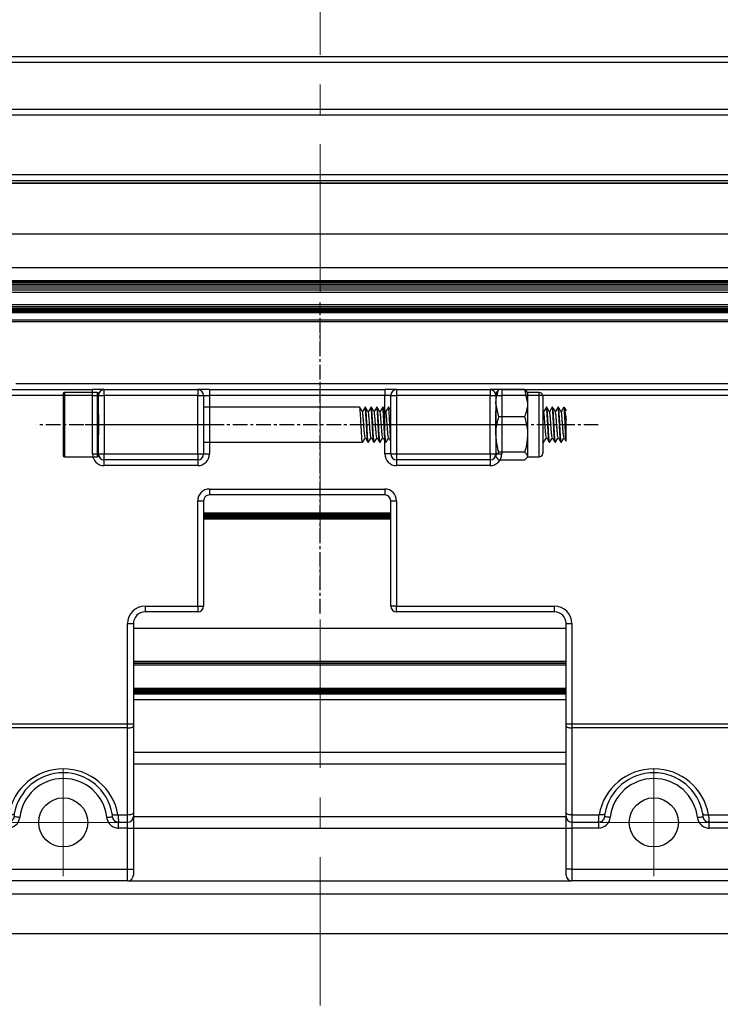
# Model space of a CAD drawing. Units: inches. Extents: x 123850 to 127503, y 194489 to 197300.
# Drawn here: x 125604 to 125664, y 195811 to 195895 of the extents above; entities that cross this region are included whole.
import ezdxf

# ---------------------------------------------------------------- set-up
doc = ezdxf.new("R2010")
doc.units = ezdxf.units.IN
doc.header["$MEASUREMENT"] = 0
doc.linetypes.add('CENTER', pattern=[2, 1.25, -0.25, 0.25, -0.25])
doc.linetypes.add('CENTERX2', pattern=[20.32, 12.7, -2.54, 2.54, -2.54])
doc.layers.add('CHAIN_BRACKET', color=30, linetype='Continuous')

# ---------------------------------------------------------------- blocks, each defined once
blk = doc.blocks.new('SW_CENTERMARKSYMBOL_1')
at = {"color": 0, "linetype": 'Continuous', "lineweight": 0}
for p, q in [((0, 2.5), (0, 4.6)), ((0, 0), (0, 2.5)), ((-2.5, 0), (-4.6, 0)), ((0, 0), (-2.5, 0)), ((0, 0), (0, -2.5)), ((0, 0), (2.5, 0)), ((2.5, 0), (4.6, 0)), ((0, -2.5), (0, -4.6))]:
    blk.add_line(p, q, dxfattribs=at)
blk = doc.blocks.new('SW_CENTERMARKSYMBOL_2')
at = {"color": 0, "linetype": 'Continuous', "lineweight": 0}
for p, q in [((0, 2.5), (0, 4.6)), ((0, 0), (0, 2.5)), ((-2.5, 0), (-4.6, 0)), ((0, 0), (-2.5, 0)), ((0, 0), (0, -2.5)), ((0, 0), (2.5, 0)), ((2.5, 0), (4.6, 0)), ((0, -2.5), (0, -4.6))]:
    blk.add_line(p, q, dxfattribs=at)
blk = doc.blocks.new('WAB 813 01 (bottom)')
at = {"color": 1, "linetype": 'CENTER'}
blk.add_line((890733.235, 1143420.535), (890759.821, 1143420.535), dxfattribs=at)
at = {"layer": 'CHAIN_BRACKET', "linetype": 'Continuous', "lineweight": 25}
for p, q in [((890710.871, 1143448.518), (890711.371, 1143448.518)), ((890711.371, 1143448.518), (890711.371, 1143448.018)), ((890711.371, 1143448.518), (890714.884, 1143448.518)), ((890714.884, 1143448.518), (890714.884, 1143448.018)), ((890714.884, 1143448.518), (890715.875, 1143448.518)), ((890715.875, 1143448.518), (890716.2, 1143448.518)), ((890716.2, 1143448.518), (890723.619, 1143448.518)), ((890723.619, 1143448.518), (890723.79, 1143448.518)), ((890723.79, 1143448.518), (890751.871, 1143448.518)), ((890723.79, 1143448.518), (890723.79, 1143448.018)), ((890751.871, 1143448.518), (890751.871, 1143448.018)), ((890711.371, 1143448.018), (890710.371, 1143448.018)), ((890710.371, 1143437.018), (890710.371, 1143448.018)), ((890711.371, 1143448.018), (890711.371, 1143437.018)), ((890714.884, 1143448.018), (890711.371, 1143448.018)), ((890714.884, 1143447.241), (890714.884, 1143448.018)), ((890715.38, 1143448.018), (890714.884, 1143448.018)), ((890716.029, 1143448.018), (890715.38, 1143448.018)), ((890715.38, 1143448.018), (890715.38, 1143447.241)), ((890723.448, 1143448.018), (890716.029, 1143448.018)), ((890716.029, 1143448.018), (890716.029, 1143447.195)), ((890723.79, 1143448.018), (890723.448, 1143448.018)), ((890723.448, 1143437.018), (890723.448, 1143448.018)), ((890723.79, 1143448.018), (890723.79, 1143437.018)), ((890751.871, 1143448.018), (890723.79, 1143448.018)), ((890751.871, 1143440.018), (890751.871, 1143448.018)), ((890751.871, 1143448.018), (890752.371, 1143448.018)), ((890752.371, 1143448.018), (890752.371, 1143440.018)), ((890715.38, 1143447.241), (890714.884, 1143447.241)), ((890746.871, 1143440.018), (890746.871, 1143439.518)), ((890746.871, 1143440.018), (890751.871, 1143440.018)), ((890751.871, 1143440.018), (890751.871, 1143439.518)), ((890751.871, 1143440.018), (890752.371, 1143440.018)), ((890752.371, 1143439.018), (890752.371, 1143440.018)), ((890745.871, 1143431.018), (890745.871, 1143439.018)), ((890745.871, 1143439.018), (890746.371, 1143439.018)), ((890746.371, 1143431.018), (890746.371, 1143439.018)), ((890746.371, 1143439.018), (890746.871, 1143439.018)), ((890746.871, 1143439.518), (890751.871, 1143439.518)), ((890746.871, 1143439.518), (890746.871, 1143439.018)), ((890746.871, 1143439.018), (890746.871, 1143431.018)), ((890751.871, 1143439.018), (890746.871, 1143439.018)), ((890751.871, 1143439.518), (890751.871, 1143439.018)), ((890751.871, 1143431.018), (890751.871, 1143439.018)), ((890751.871, 1143439.018), (890752.371, 1143439.018)), ((890752.371, 1143439.018), (890752.371, 1143431.018)), ((890714.884, 1143437.795), (890715.38, 1143437.795)), ((890714.884, 1143437.018), (890714.884, 1143437.795)), ((890715.38, 1143437.795), (890715.38, 1143437.018)), ((890716.029, 1143437.841), (890716.029, 1143437.018)), ((890710.371, 1143437.018), (890711.371, 1143437.018)), ((890711.371, 1143436.518), (890710.871, 1143436.518)), ((890711.371, 1143437.018), (890714.884, 1143437.018)), ((890711.371, 1143437.018), (890711.371, 1143436.518)), ((890714.884, 1143436.518), (890711.371, 1143436.518)), ((890714.884, 1143437.018), (890715.38, 1143437.018)), ((890714.884, 1143437.018), (890714.884, 1143436.518)), ((890715.875, 1143436.518), (890714.884, 1143436.518)), ((890715.38, 1143437.018), (890716.029, 1143437.018)), ((890716.2, 1143436.518), (890715.875, 1143436.518)), ((890716.029, 1143437.018), (890723.448, 1143437.018)), ((890723.619, 1143436.518), (890716.2, 1143436.518)), ((890723.448, 1143437.018), (890723.79, 1143437.018)), ((890723.79, 1143436.518), (890723.619, 1143436.518)), ((890723.79, 1143437.018), (890732.371, 1143437.018)), ((890723.79, 1143437.018), (890723.79, 1143436.518)), ((890732.371, 1143436.518), (890723.79, 1143436.518)), ((890732.371, 1143437.018), (890732.371, 1143436.518)), ((890733.371, 1143431.018), (890733.371, 1143435.518)), ((890733.871, 1143435.518), (890733.371, 1143435.518)), ((890733.871, 1143435.518), (890733.871, 1143431.018)), ((890733.871, 1143431.018), (890733.371, 1143431.018)), ((890733.871, 1143431.018), (890742.871, 1143431.018)), ((890733.871, 1143431.018), (890733.871, 1143430.518)), ((890742.871, 1143430.518), (890733.871, 1143430.518)), ((890742.871, 1143431.018), (890742.871, 1143430.518)), ((890746.371, 1143431.018), (890745.871, 1143431.018)), ((890746.871, 1143431.018), (890746.371, 1143431.018)), ((890746.871, 1143431.018), (890746.871, 1143430.518)), ((890746.871, 1143431.018), (890751.871, 1143431.018)), ((890751.871, 1143430.518), (890746.871, 1143430.518)), ((890746.871, 1143430.518), (890746.871, 1143430.018)), ((890751.871, 1143431.018), (890751.871, 1143430.518)), ((890752.371, 1143431.018), (890751.871, 1143431.018)), ((890751.871, 1143430.518), (890751.871, 1143430.018)), ((890752.371, 1143430.018), (890752.371, 1143431.018)), ((890743.371, 1143415.018), (890743.371, 1143430.018)), ((890743.871, 1143430.018), (890743.371, 1143430.018)), ((890743.871, 1143430.018), (890743.871, 1143415.018)), ((890751.871, 1143430.018), (890746.871, 1143430.018)), ((890752.371, 1143430.018), (890751.871, 1143430.018)), ((890751.871, 1143415.018), (890751.871, 1143430.018)), ((890752.371, 1143430.018), (890752.371, 1143415.018)), ((890733.871, 1143414.018), (890733.871, 1143414.518)), ((890733.871, 1143414.518), (890742.871, 1143414.518)), ((890742.871, 1143414.518), (890742.871, 1143414.018)), ((890743.871, 1143415.018), (890743.371, 1143415.018)), ((890746.871, 1143414.518), (890746.871, 1143415.018)), ((890746.871, 1143415.018), (890751.871, 1143415.018)), ((890746.871, 1143414.518), (890751.871, 1143414.518)), ((890746.871, 1143414.518), (890746.871, 1143414.018)), ((890751.871, 1143414.518), (890751.871, 1143415.018)), ((890752.371, 1143415.018), (890751.871, 1143415.018)), ((890751.871, 1143414.518), (890751.871, 1143414.018)), ((890752.371, 1143414.018), (890752.371, 1143415.018)), ((890733.371, 1143400.518), (890733.371, 1143414.018)), ((890733.371, 1143414.018), (890733.871, 1143414.018)), ((890733.871, 1143414.018), (890733.871, 1143400.518)), ((890742.871, 1143414.018), (890733.871, 1143414.018)), ((890745.871, 1143406.018), (890745.871, 1143414.018)), ((890746.371, 1143414.018), (890745.871, 1143414.018)), ((890746.371, 1143406.018), (890746.371, 1143414.018)), ((890746.871, 1143414.018), (890746.371, 1143414.018)), ((890746.871, 1143414.018), (890746.871, 1143406.018)), ((890751.871, 1143414.018), (890746.871, 1143414.018)), ((890751.871, 1143406.018), (890751.871, 1143414.018)), ((890752.371, 1143414.018), (890751.871, 1143414.018)), ((890752.371, 1143414.018), (890752.371, 1143406.018)), ((890746.371, 1143406.018), (890745.871, 1143406.018)), ((890746.871, 1143406.018), (890746.371, 1143406.018)), ((890746.871, 1143406.018), (890751.871, 1143406.018)), ((890746.871, 1143406.018), (890746.871, 1143405.518)), ((890751.871, 1143405.518), (890746.871, 1143405.518)), ((890746.871, 1143405.518), (890746.871, 1143405.018)), ((890751.871, 1143406.018), (890751.871, 1143405.518)), ((890752.371, 1143406.018), (890751.871, 1143406.018)), ((890751.871, 1143405.518), (890751.871, 1143405.018)), ((890752.371, 1143405.018), (890752.371, 1143406.018)), ((890751.871, 1143405.018), (890746.871, 1143405.018)), ((890752.371, 1143405.018), (890751.871, 1143405.018)), ((890751.871, 1143385.018), (890751.871, 1143405.018)), ((890752.371, 1143405.018), (890752.371, 1143385.018)), ((890733.371, 1143400.518), (890733.871, 1143400.518)), ((890710.871, 1143399.518), (890711.371, 1143399.518)), ((890711.371, 1143399.018), (890711.371, 1143399.518)), ((890711.371, 1143399.518), (890714.884, 1143399.518)), ((890714.884, 1143399.518), (890714.884, 1143399.018)), ((890714.884, 1143399.518), (890715.875, 1143399.518)), ((890715.875, 1143399.518), (890716.2, 1143399.518)), ((890716.2, 1143399.518), (890723.619, 1143399.518)), ((890723.619, 1143399.518), (890723.79, 1143399.518)), ((890723.79, 1143399.518), (890732.371, 1143399.518)), ((890723.79, 1143399.518), (890723.79, 1143399.018)), ((890732.371, 1143399.518), (890732.371, 1143399.018)), ((890710.371, 1143385.018), (890710.371, 1143399.018)), ((890711.371, 1143399.018), (890710.371, 1143399.018)), ((890711.371, 1143399.018), (890711.371, 1143385.018)), ((890714.884, 1143399.018), (890711.371, 1143399.018)), ((890714.884, 1143396.741), (890714.884, 1143399.018)), ((890715.38, 1143399.018), (890714.884, 1143399.018)), ((890716.029, 1143399.018), (890715.38, 1143399.018)), ((890715.38, 1143399.018), (890715.38, 1143396.741)), ((890723.448, 1143399.018), (890716.029, 1143399.018)), ((890716.029, 1143399.018), (890716.029, 1143396.695)), ((890723.448, 1143385.018), (890723.448, 1143399.018)), ((890723.79, 1143399.018), (890723.448, 1143399.018)), ((890723.79, 1143399.018), (890723.79, 1143385.018)), ((890732.371, 1143399.018), (890723.79, 1143399.018)), ((890715.38, 1143396.741), (890714.884, 1143396.741)), ((890714.884, 1143387.295), (890715.38, 1143387.295)), ((890714.884, 1143385.018), (890714.884, 1143387.295)), ((890715.38, 1143387.295), (890715.38, 1143385.018)), ((890716.029, 1143387.341), (890716.029, 1143385.018)), ((890710.371, 1143385.018), (890711.371, 1143385.018)), ((890711.371, 1143385.018), (890711.371, 1143384.518)), ((890711.371, 1143385.018), (890714.884, 1143385.018)), ((890714.884, 1143385.018), (890715.38, 1143385.018)), ((890714.884, 1143385.018), (890714.884, 1143384.518)), ((890715.38, 1143385.018), (890716.029, 1143385.018)), ((890716.029, 1143385.018), (890723.448, 1143385.018)), ((890723.448, 1143385.018), (890723.79, 1143385.018)), ((890723.79, 1143385.018), (890751.871, 1143385.018)), ((890723.79, 1143385.018), (890723.79, 1143384.518)), ((890751.871, 1143385.018), (890751.871, 1143384.518)), ((890751.871, 1143385.018), (890752.371, 1143385.018)), ((890711.371, 1143384.518), (890710.871, 1143384.518)), ((890714.884, 1143384.518), (890711.371, 1143384.518)), ((890715.875, 1143384.518), (890714.884, 1143384.518)), ((890716.2, 1143384.518), (890715.875, 1143384.518)), ((890723.619, 1143384.518), (890716.2, 1143384.518)), ((890723.79, 1143384.518), (890723.619, 1143384.518)), ((890751.871, 1143384.518), (890723.79, 1143384.518))]:
    blk.add_line(p, q, dxfattribs=at)
at = {"layer": 'CHAIN_BRACKET', "color": 1}
for p, q in [((890749.371, 1143429.426), (890749.371, 1143440.657)), ((890749.371, 1143403.956), (890749.371, 1143415.751))]:
    blk.add_line(p, q, dxfattribs=at)
at = {"layer": 'CHAIN_BRACKET', "linetype": 'Continuous', "lineweight": 25, "flags": 128}
for points in [[(890716.2, 1143448.518), (890716.166, 1143448.508), (890716.134, 1143448.48), (890716.105, 1143448.434), (890716.079, 1143448.371), (890716.058, 1143448.296), (890716.042, 1143448.209), (890716.032, 1143448.115), (890716.029, 1143448.018)], [(890723.619, 1143448.518), (890723.585, 1143448.508), (890723.553, 1143448.48), (890723.524, 1143448.434), (890723.498, 1143448.371), (890723.476, 1143448.296), (890723.461, 1143448.209), (890723.451, 1143448.115), (890723.448, 1143448.018)], [(890715.799, 1143446.243), (890715.81, 1143446.34), (890715.82, 1143446.433), (890715.83, 1143446.519), (890715.839, 1143446.595), (890715.846, 1143446.656), (890715.851, 1143446.702), (890715.854, 1143446.731), (890715.856, 1143446.74)], [(890716.113, 1143446.703), (890716.083, 1143446.717), (890716.057, 1143446.748), (890716.037, 1143446.795), (890716.022, 1143446.857), (890716.014, 1143446.93), (890716.012, 1143447.013), (890716.017, 1143447.102), (890716.029, 1143447.195)], [(890715.799, 1143438.792), (890715.81, 1143438.695), (890715.82, 1143438.602), (890715.83, 1143438.516), (890715.839, 1143438.441), (890715.846, 1143438.379), (890715.851, 1143438.333), (890715.854, 1143438.305), (890715.856, 1143438.296)], [(890716.113, 1143438.333), (890716.083, 1143438.319), (890716.057, 1143438.287), (890716.037, 1143438.24), (890716.022, 1143438.179), (890716.014, 1143438.105), (890716.012, 1143438.023), (890716.017, 1143437.933), (890716.029, 1143437.841)], [(890716.029, 1143437.018), (890716.032, 1143436.92), (890716.042, 1143436.826), (890716.058, 1143436.74), (890716.079, 1143436.664), (890716.105, 1143436.602), (890716.134, 1143436.556), (890716.166, 1143436.527), (890716.2, 1143436.518)], [(890723.448, 1143437.018), (890723.451, 1143436.92), (890723.461, 1143436.826), (890723.476, 1143436.74), (890723.498, 1143436.664), (890723.524, 1143436.602), (890723.553, 1143436.556), (890723.585, 1143436.527), (890723.619, 1143436.518)], [(890716.2, 1143399.518), (890716.166, 1143399.508), (890716.134, 1143399.48), (890716.105, 1143399.434), (890716.079, 1143399.371), (890716.058, 1143399.296), (890716.042, 1143399.209), (890716.032, 1143399.115), (890716.029, 1143399.018)], [(890723.619, 1143399.518), (890723.585, 1143399.508), (890723.553, 1143399.48), (890723.524, 1143399.434), (890723.498, 1143399.371), (890723.476, 1143399.296), (890723.461, 1143399.209), (890723.451, 1143399.115), (890723.448, 1143399.018)], [(890715.799, 1143395.743), (890715.81, 1143395.84), (890715.82, 1143395.933), (890715.83, 1143396.019), (890715.839, 1143396.095), (890715.846, 1143396.156), (890715.851, 1143396.202), (890715.854, 1143396.231), (890715.856, 1143396.24)], [(890716.113, 1143396.203), (890716.083, 1143396.217), (890716.057, 1143396.248), (890716.037, 1143396.295), (890716.022, 1143396.357), (890716.014, 1143396.43), (890716.012, 1143396.513), (890716.017, 1143396.602), (890716.029, 1143396.695)], [(890715.799, 1143388.292), (890715.81, 1143388.195), (890715.82, 1143388.102), (890715.83, 1143388.016), (890715.839, 1143387.941), (890715.846, 1143387.879), (890715.851, 1143387.833), (890715.854, 1143387.805), (890715.856, 1143387.796)], [(890716.113, 1143387.833), (890716.083, 1143387.819), (890716.057, 1143387.787), (890716.037, 1143387.74), (890716.022, 1143387.679), (890716.014, 1143387.605), (890716.012, 1143387.523), (890716.017, 1143387.433), (890716.029, 1143387.341)], [(890716.029, 1143385.018), (890716.032, 1143384.92), (890716.042, 1143384.826), (890716.058, 1143384.74), (890716.079, 1143384.664), (890716.105, 1143384.602), (890716.134, 1143384.556), (890716.166, 1143384.527), (890716.2, 1143384.518)], [(890723.448, 1143385.018), (890723.451, 1143384.92), (890723.461, 1143384.826), (890723.476, 1143384.74), (890723.498, 1143384.664), (890723.524, 1143384.602), (890723.553, 1143384.556), (890723.585, 1143384.527), (890723.619, 1143384.518)]]:
    blk.add_lwpolyline(points, dxfattribs=at)
at = {"layer": 'CHAIN_BRACKET', "linetype": 'Continuous', "lineweight": 25}
for centre in [(890715.371, 1143442.518), (890715.371, 1143392.018)]:
    blk.add_circle(centre, 2.1, dxfattribs=at)
for centre, radius, start, end in [((890710.871, 1143448.018), 0.5, 90, 180), ((890715.878, 1143448.02), 0.498, 90.2596, 180.25539), ((890751.871, 1143448.018), 0.5, 0, 90), ((890715.2, 1143442.518), 4.75, 280.05097, 79.94903), ((890715.371, 1143442.518), 4.25, 280.05097, 79.94903), ((890715.371, 1143442.518), 3.75, 276.54999, 83.45001), ((890746.871, 1143439.018), 1, 90, 180), ((890746.871, 1143439.018), 0.5, 90, 180), ((890751.871, 1143439.018), 0.5, 0, 90), ((890710.871, 1143437.018), 0.5, 180, 270), ((890715.878, 1143437.016), 0.498, 179.74376, 269.74168), ((890732.371, 1143435.518), 1.5, 0, 90), ((890732.371, 1143435.518), 1, 0, 90), ((890733.871, 1143431.018), 0.5, 180, 270), ((890742.871, 1143430.018), 1, 0, 90), ((890742.871, 1143430.018), 0.5, 0, 90), ((890746.871, 1143431.018), 1, 180, 270), ((890746.871, 1143431.018), 0.5, 180, 270), ((890751.871, 1143431.018), 0.5, 270, 0), ((890733.871, 1143414.018), 0.5, 90, 180), ((890742.871, 1143415.018), 1, 270, 0), ((890742.871, 1143415.018), 0.5, 270, 0), ((890746.871, 1143414.018), 1, 90, 180), ((890746.871, 1143414.018), 0.5, 90, 180), ((890751.871, 1143414.018), 0.5, 0, 90), ((890746.871, 1143406.018), 1, 180, 270), ((890746.871, 1143406.018), 0.5, 180, 270), ((890751.871, 1143406.018), 0.5, 270, 0), ((890732.371, 1143400.518), 1.5, 270, 0), ((890732.371, 1143400.518), 1, 270, 0), ((890710.871, 1143399.018), 0.5, 90, 180), ((890715.878, 1143399.02), 0.498, 90.25866, 180.25622), ((890715.2, 1143392.018), 4.75, 280.05097, 79.94903), ((890715.371, 1143392.018), 4.25, 280.05097, 79.94903), ((890715.371, 1143392.018), 3.75, 276.54999, 83.45001), ((890710.871, 1143385.018), 0.5, 180, 270), ((890715.878, 1143385.016), 0.498, 179.74383, 269.74129), ((890751.871, 1143385.018), 0.5, 270, 0)]:
    blk.add_arc(centre, radius, start, end, dxfattribs=at)
for points, knots in [([(890714.884, 1143447.241), (890714.884, 1143446.992), (890714.98, 1143446.749), (890715.317, 1143446.384), (890715.551, 1143446.272), (890715.799, 1143446.243)], [0, 0, 0, 0, 0.5, 0.5, 1, 1, 1, 1]), ([(890715.856, 1143446.74), (890715.795, 1143446.747), (890715.734, 1143446.762), (890715.618, 1143446.814), (890715.566, 1143446.85), (890715.431, 1143446.987), (890715.38, 1143447.112), (890715.38, 1143447.241)], [0, 0, 0, 0, 0.25, 0.25, 0.5, 0.5, 1, 1, 1, 1]), ([(890715.38, 1143447.241), (890715.404, 1143447.24), (890715.479, 1143447.236), (890715.649, 1143447.225), (890715.716, 1143447.22), (890715.863, 1143447.209), (890715.943, 1143447.203), (890716.029, 1143447.195)], [0, 0, 0, 0, 0.5, 0.5, 0.75, 0.75, 1, 1, 1, 1]), ([(890715.799, 1143438.792), (890715.675, 1143438.778), (890715.554, 1143438.744), (890715.333, 1143438.635), (890715.232, 1143438.56), (890715.065, 1143438.378), (890714.998, 1143438.272), (890714.907, 1143438.041), (890714.884, 1143437.919), (890714.884, 1143437.795)], [0, 0, 0, 0, 0.25, 0.25, 0.5, 0.5, 0.75, 0.75, 1, 1, 1, 1]), ([(890715.38, 1143437.795), (890715.38, 1143437.923), (890715.432, 1143438.049), (890715.565, 1143438.185), (890715.618, 1143438.222), (890715.733, 1143438.274), (890715.795, 1143438.289), (890715.856, 1143438.296)], [0, 0, 0, 0, 0.5, 0.5, 0.75, 0.75, 1, 1, 1, 1]), ([(890716.029, 1143437.841), (890715.857, 1143437.826), (890715.705, 1143437.815), (890715.535, 1143437.804), (890715.488, 1143437.801), (890715.416, 1143437.797), (890715.392, 1143437.795), (890715.38, 1143437.795)], [0, 0, 0, 0, 0.5, 0.5, 0.75, 0.75, 1, 1, 1, 1]), ([(890714.884, 1143396.741), (890714.884, 1143396.492), (890714.98, 1143396.249), (890715.317, 1143395.884), (890715.551, 1143395.772), (890715.799, 1143395.743)], [0, 0, 0, 0, 0.5, 0.5, 1, 1, 1, 1]), ([(890715.856, 1143396.24), (890715.795, 1143396.247), (890715.734, 1143396.262), (890715.618, 1143396.314), (890715.566, 1143396.35), (890715.431, 1143396.487), (890715.38, 1143396.612), (890715.38, 1143396.741)], [0, 0, 0, 0, 0.25, 0.25, 0.5, 0.5, 1, 1, 1, 1]), ([(890715.38, 1143396.741), (890715.404, 1143396.74), (890715.479, 1143396.736), (890715.649, 1143396.725), (890715.716, 1143396.72), (890715.863, 1143396.709), (890715.943, 1143396.703), (890716.029, 1143396.695)], [0, 0, 0, 0, 0.5, 0.5, 0.75, 0.75, 1, 1, 1, 1]), ([(890715.799, 1143388.292), (890715.675, 1143388.278), (890715.554, 1143388.244), (890715.333, 1143388.135), (890715.232, 1143388.06), (890715.065, 1143387.878), (890714.998, 1143387.772), (890714.907, 1143387.541), (890714.884, 1143387.419), (890714.884, 1143387.295)], [0, 0, 0, 0, 0.25, 0.25, 0.5, 0.5, 0.75, 0.75, 1, 1, 1, 1]), ([(890715.38, 1143387.295), (890715.38, 1143387.423), (890715.432, 1143387.549), (890715.565, 1143387.685), (890715.618, 1143387.722), (890715.733, 1143387.774), (890715.795, 1143387.789), (890715.856, 1143387.796)], [0, 0, 0, 0, 0.5, 0.5, 0.75, 0.75, 1, 1, 1, 1]), ([(890716.029, 1143387.341), (890715.857, 1143387.326), (890715.705, 1143387.315), (890715.535, 1143387.304), (890715.488, 1143387.301), (890715.416, 1143387.297), (890715.392, 1143387.295), (890715.38, 1143387.295)], [0, 0, 0, 0, 0.5, 0.5, 0.75, 0.75, 1, 1, 1, 1])]:
    blk.add_open_spline(points, degree=3, knots=knots, dxfattribs=at)
for points in [[(890716.113, 1143446.703), (890715.994, 1143446.724), (890715.902, 1143446.735), (890715.856, 1143446.74)], [(890715.856, 1143438.296), (890715.902, 1143438.301), (890715.994, 1143438.312), (890716.113, 1143438.333)], [(890716.113, 1143396.203), (890715.994, 1143396.224), (890715.902, 1143396.235), (890715.856, 1143396.24)], [(890715.856, 1143387.796), (890715.902, 1143387.801), (890715.994, 1143387.812), (890716.113, 1143387.833)]]:
    blk.add_open_spline(points, degree=3, dxfattribs=at)
at = {"layer": 'CHAIN_BRACKET', "color": 1, "linetype": 'Continuous', "lineweight": 0}
for name, p in [('SW_CENTERMARKSYMBOL_2', (890715.371, 1143442.518)), ('SW_CENTERMARKSYMBOL_1', (890715.371, 1143392.018))]:
    blk.add_blockref(name, p, dxfattribs=at)
blk = doc.blocks.new('b')
at = {"color": 1, "linetype": 'CENTER'}
blk.add_line((131550.602, 196317.747), (131502.599, 196317.747), dxfattribs=at)
at = {"layer": 'CHAIN_BRACKET', "linetype": 'Continuous', "lineweight": 25}
for p, q in [((131504.851, 196320.397), (131504.851, 196315.574)), ((131507.751, 196320.497), (131504.951, 196320.497)), ((131504.951, 196320.497), (131504.951, 196315.492)), ((131507.751, 196320.497), (131507.751, 196315.492)), ((131507.851, 196320.397), (131507.851, 196320.247)), ((131542.096, 196320.77), (131541.851, 196320.436)), ((131541.851, 196320.436), (131541.851, 196318.893)), ((131544.305, 196320.77), (131542.096, 196320.77)), ((131544.305, 196320.77), (131544.551, 196319.593)), ((131545.551, 196320.497), (131544.551, 196320.497)), ((131544.551, 196320.497), (131544.551, 196319.593)), ((131545.551, 196314.997), (131545.551, 196320.497)), ((131507.851, 196318.626), (131507.851, 196320.247)), ((131542.096, 196318.417), (131541.851, 196319.593)), ((131544.551, 196319.593), (131544.551, 196316.905)), ((131545.851, 196320.197), (131545.851, 196315.297)), ((131507.851, 196318.626), (131507.851, 196316.868)), ((131530.193, 196319.247), (131516.851, 196319.247)), ((131530.693, 196319.247), (131530.655, 196319.247)), ((131531.193, 196319.247), (131531.155, 196319.247)), ((131531.693, 196319.247), (131531.655, 196319.247)), ((131532.193, 196319.247), (131532.155, 196319.247)), ((131532.693, 196319.247), (131532.655, 196319.247)), ((131541.851, 196316.905), (131541.851, 196318.903)), ((131545.933, 196318.84), (131545.851, 196318.981)), ((131546.193, 196319.247), (131546.155, 196319.247)), ((131546.693, 196319.247), (131546.655, 196319.247)), ((131547.193, 196319.247), (131547.155, 196319.247)), ((131547.751, 196318.276), (131547.751, 196318.882)), ((131544.305, 196318.417), (131542.096, 196318.417)), ((131547.851, 196316.347), (131547.851, 196318.173)), ((131507.851, 196315.247), (131507.851, 196316.868)), ((131516.851, 196316.247), (131530.443, 196316.247)), ((131530.905, 196316.247), (131530.943, 196316.247)), ((131531.405, 196316.247), (131531.443, 196316.247)), ((131531.905, 196316.247), (131531.943, 196316.247)), ((131532.405, 196316.247), (131532.443, 196316.247)), ((131541.851, 196316.905), (131541.851, 196316.573)), ((131541.851, 196316.602), (131541.851, 196315.247)), ((131544.551, 196316.905), (131544.551, 196315.059)), ((131545.851, 196316.335), (131545.898, 196316.253)), ((131545.905, 196316.247), (131545.943, 196316.247)), ((131545.954, 196316.27), (131545.943, 196316.275)), ((131546.405, 196316.247), (131546.443, 196316.247)), ((131546.905, 196316.247), (131546.943, 196316.247)), ((131547.405, 196316.247), (131547.443, 196316.247)), ((131504.851, 196315.574), (131504.851, 196315.097)), ((131504.951, 196315.492), (131504.951, 196314.997)), ((131507.751, 196315.492), (131507.751, 196314.997)), ((131544.305, 196315.394), (131542.096, 196315.394)), ((131504.951, 196314.997), (131507.751, 196314.997)), ((131507.851, 196315.247), (131507.851, 196315.097)), ((131541.851, 196315.247), (131541.851, 196315.059)), ((131542.096, 196314.724), (131541.851, 196315.059)), ((131544.305, 196314.724), (131542.096, 196314.724)), ((131544.551, 196314.997), (131545.551, 196314.997))]:
    blk.add_line(p, q, dxfattribs=at)
for centre, radius, start, end in [((131504.951, 196320.397), 0.1, 90, 180), ((131507.751, 196320.397), 0.1, 0, 90), ((131545.551, 196320.197), 0.3, 0, 90), ((131545.551, 196315.297), 0.3, 270, 0), ((131504.951, 196315.097), 0.1, 180, 270), ((131507.751, 196315.097), 0.1, 270, 0)]:
    blk.add_arc(centre, radius, start, end, dxfattribs=at)
for points, knots in [([(131541.851, 196319.593), (131541.851, 196319.621), (131541.854, 196320.019), (131541.98, 196320.408), (131542.096, 196320.77)], [0, 0, 0, 0, 0.07015, 1, 1, 1, 1]), ([(131544.551, 196320.436), (131544.55, 196320.443), (131544.547, 196320.557), (131544.421, 196320.667), (131544.305, 196320.77)], [0, 0, 0, 0, 0.07015, 1, 1, 1, 1]), ([(131544.551, 196319.593), (131544.55, 196319.566), (131544.547, 196319.168), (131544.421, 196318.779), (131544.305, 196318.417)], [0, 0, 0, 0, 0.07015, 1, 1, 1, 1]), ([(131530.454, 196316.27), (131530.445, 196316.26), (131530.426, 196316.238), (131530.395, 196316.488), (131530.362, 196316.918), (131530.334, 196317.479), (131530.3, 196318.077), (131530.273, 196318.562), (131530.25, 196318.903), (131530.228, 196319.115), (131530.208, 196319.244), (131530.197, 196319.227), (131530.193, 196319.22)], [0, 0, 0, 0, 0.108633, 0.229217, 0.349801, 0.466628, 0.588268, 0.706794, 0.782744, 0.865262, 0.947827, 1, 1, 1, 1]), ([(131530.433, 196318.84), (131530.394, 196318.907), (131530.316, 196319.041), (131530.238, 196319.175), (131530.199, 196319.242)], [0, 0, 0, 0, 0.499631, 1, 1, 1, 1]), ([(131530.64, 196319.218), (131530.601, 196319.152), (131530.53, 196319.03), (131530.458, 196318.908), (131530.425, 196318.852)], [0, 0, 0, 0, 0.541637, 1, 1, 1, 1]), ([(131530.665, 196316.67), (131530.663, 196316.669), (131530.65, 196316.667), (131530.626, 196316.83), (131530.593, 196317.137), (131530.565, 196317.551), (131530.531, 196317.988), (131530.501, 196318.396), (131530.471, 196318.689), (131530.446, 196318.838), (131530.434, 196318.831), (131530.433, 196318.83)], [0, 0, 0, 0, 0.0335257, 0.1698487, 0.3061718, 0.4382258, 0.5757483, 0.7097335, 0.8437187, 0.9812412, 1, 1, 1, 1]), ([(131530.905, 196316.275), (131530.9, 196316.271), (131530.884, 196316.259), (131530.857, 196316.491), (131530.824, 196316.916), (131530.799, 196317.418), (131530.773, 196317.883), (131530.751, 196318.272), (131530.728, 196318.677), (131530.701, 196319.042), (131530.668, 196319.271), (131530.649, 196319.232), (131530.64, 196319.214)], [0, 0, 0, 0, 0.063626, 0.182294, 0.300962, 0.415932, 0.497184, 0.57839, 0.653134, 0.769777, 0.889484, 1, 1, 1, 1]), ([(131530.954, 196316.27), (131530.945, 196316.26), (131530.926, 196316.238), (131530.895, 196316.488), (131530.862, 196316.918), (131530.834, 196317.479), (131530.8, 196318.077), (131530.773, 196318.562), (131530.75, 196318.903), (131530.728, 196319.115), (131530.708, 196319.244), (131530.697, 196319.227), (131530.693, 196319.22)], [0, 0, 0, 0, 0.108633, 0.229217, 0.349801, 0.466628, 0.588268, 0.706794, 0.782744, 0.865262, 0.947827, 1, 1, 1, 1]), ([(131530.933, 196318.84), (131530.894, 196318.907), (131530.816, 196319.041), (131530.738, 196319.175), (131530.699, 196319.242)], [0, 0, 0, 0, 0.4996311, 1, 1, 1, 1]), ([(131531.14, 196319.218), (131531.101, 196319.152), (131531.03, 196319.03), (131530.958, 196318.908), (131530.925, 196318.852)], [0, 0, 0, 0, 0.541637, 1, 1, 1, 1]), ([(131531.165, 196316.67), (131531.163, 196316.669), (131531.15, 196316.667), (131531.126, 196316.83), (131531.093, 196317.137), (131531.065, 196317.551), (131531.031, 196317.988), (131531.001, 196318.396), (131530.971, 196318.689), (131530.946, 196318.838), (131530.934, 196318.831), (131530.933, 196318.83)], [0, 0, 0, 0, 0.033526, 0.169849, 0.306172, 0.438226, 0.575748, 0.709733, 0.843719, 0.981241, 1, 1, 1, 1]), ([(131531.405, 196316.275), (131531.4, 196316.271), (131531.384, 196316.259), (131531.357, 196316.491), (131531.324, 196316.916), (131531.299, 196317.418), (131531.273, 196317.883), (131531.251, 196318.272), (131531.228, 196318.677), (131531.201, 196319.042), (131531.168, 196319.271), (131531.149, 196319.232), (131531.14, 196319.214)], [0, 0, 0, 0, 0.0636256, 0.1822937, 0.3009618, 0.4159317, 0.4971843, 0.5783905, 0.6531337, 0.7697768, 0.8894836, 1, 1, 1, 1]), ([(131531.454, 196316.27), (131531.445, 196316.26), (131531.426, 196316.238), (131531.395, 196316.488), (131531.362, 196316.918), (131531.334, 196317.479), (131531.3, 196318.077), (131531.273, 196318.562), (131531.25, 196318.903), (131531.228, 196319.115), (131531.208, 196319.244), (131531.197, 196319.227), (131531.193, 196319.22)], [0, 0, 0, 0, 0.108633, 0.229217, 0.349801, 0.466628, 0.588268, 0.706794, 0.782744, 0.865262, 0.947827, 1, 1, 1, 1]), ([(131531.433, 196318.84), (131531.394, 196318.907), (131531.316, 196319.041), (131531.238, 196319.175), (131531.199, 196319.242)], [0, 0, 0, 0, 0.499631, 1, 1, 1, 1]), ([(131531.64, 196319.218), (131531.601, 196319.152), (131531.53, 196319.03), (131531.458, 196318.908), (131531.425, 196318.852)], [0, 0, 0, 0, 0.541637, 1, 1, 1, 1]), ([(131531.665, 196316.67), (131531.663, 196316.669), (131531.65, 196316.667), (131531.626, 196316.83), (131531.593, 196317.137), (131531.565, 196317.551), (131531.531, 196317.988), (131531.501, 196318.396), (131531.471, 196318.689), (131531.446, 196318.838), (131531.434, 196318.831), (131531.433, 196318.83)], [0, 0, 0, 0, 0.033526, 0.169849, 0.306172, 0.438226, 0.575748, 0.709733, 0.843719, 0.981241, 1, 1, 1, 1]), ([(131531.905, 196316.275), (131531.9, 196316.271), (131531.884, 196316.259), (131531.857, 196316.491), (131531.824, 196316.916), (131531.799, 196317.418), (131531.773, 196317.883), (131531.751, 196318.272), (131531.728, 196318.677), (131531.701, 196319.042), (131531.668, 196319.271), (131531.649, 196319.232), (131531.64, 196319.214)], [0, 0, 0, 0, 0.0636256, 0.1822937, 0.3009618, 0.4159317, 0.4971843, 0.5783905, 0.6531337, 0.7697768, 0.8894836, 1, 1, 1, 1]), ([(131531.954, 196316.27), (131531.945, 196316.26), (131531.926, 196316.238), (131531.895, 196316.488), (131531.862, 196316.918), (131531.834, 196317.479), (131531.8, 196318.077), (131531.773, 196318.562), (131531.75, 196318.903), (131531.728, 196319.115), (131531.708, 196319.244), (131531.697, 196319.227), (131531.693, 196319.22)], [0, 0, 0, 0, 0.108633, 0.229217, 0.349801, 0.466628, 0.588268, 0.706794, 0.782744, 0.865262, 0.947827, 1, 1, 1, 1]), ([(131531.933, 196318.84), (131531.894, 196318.907), (131531.816, 196319.041), (131531.738, 196319.175), (131531.699, 196319.242)], [0, 0, 0, 0, 0.4996311, 1, 1, 1, 1]), ([(131532.14, 196319.218), (131532.101, 196319.152), (131532.03, 196319.03), (131531.958, 196318.908), (131531.925, 196318.852)], [0, 0, 0, 0, 0.541637, 1, 1, 1, 1]), ([(131532.165, 196316.67), (131532.163, 196316.669), (131532.15, 196316.667), (131532.126, 196316.83), (131532.093, 196317.137), (131532.065, 196317.551), (131532.031, 196317.988), (131532.001, 196318.396), (131531.971, 196318.689), (131531.946, 196318.838), (131531.934, 196318.831), (131531.933, 196318.83)], [0, 0, 0, 0, 0.0335257, 0.1698487, 0.3061718, 0.4382258, 0.5757483, 0.7097335, 0.8437187, 0.9812412, 1, 1, 1, 1]), ([(131532.405, 196316.275), (131532.4, 196316.271), (131532.384, 196316.259), (131532.357, 196316.491), (131532.324, 196316.916), (131532.299, 196317.418), (131532.273, 196317.883), (131532.251, 196318.272), (131532.228, 196318.677), (131532.201, 196319.042), (131532.168, 196319.271), (131532.149, 196319.232), (131532.14, 196319.214)], [0, 0, 0, 0, 0.0636256, 0.1822937, 0.3009618, 0.4159317, 0.4971843, 0.5783905, 0.6531337, 0.7697768, 0.8894836, 1, 1, 1, 1]), ([(131532.454, 196316.27), (131532.445, 196316.26), (131532.426, 196316.238), (131532.395, 196316.488), (131532.362, 196316.918), (131532.334, 196317.479), (131532.3, 196318.077), (131532.273, 196318.562), (131532.25, 196318.903), (131532.228, 196319.115), (131532.208, 196319.244), (131532.197, 196319.227), (131532.193, 196319.22)], [0, 0, 0, 0, 0.108633, 0.229217, 0.349801, 0.466628, 0.588268, 0.706794, 0.782744, 0.865262, 0.947827, 1, 1, 1, 1]), ([(131532.433, 196318.84), (131532.394, 196318.907), (131532.316, 196319.041), (131532.238, 196319.175), (131532.199, 196319.242)], [0, 0, 0, 0, 0.499631, 1, 1, 1, 1]), ([(131532.64, 196319.218), (131532.601, 196319.152), (131532.53, 196319.03), (131532.458, 196318.908), (131532.425, 196318.852)], [0, 0, 0, 0, 0.541637, 1, 1, 1, 1]), ([(131532.665, 196316.67), (131532.663, 196316.669), (131532.65, 196316.667), (131532.626, 196316.83), (131532.593, 196317.137), (131532.565, 196317.551), (131532.531, 196317.988), (131532.501, 196318.396), (131532.471, 196318.689), (131532.446, 196318.838), (131532.434, 196318.831), (131532.433, 196318.83)], [0, 0, 0, 0, 0.0335257, 0.1698487, 0.3061718, 0.4382258, 0.5757483, 0.7097335, 0.8437187, 0.9812412, 1, 1, 1, 1]), ([(131532.851, 196316.596), (131532.842, 196316.705), (131532.822, 196316.942), (131532.799, 196317.42), (131532.773, 196317.883), (131532.751, 196318.272), (131532.728, 196318.677), (131532.701, 196319.042), (131532.668, 196319.271), (131532.649, 196319.232), (131532.64, 196319.214)], [0, 0, 0, 0, 0.121602, 0.266071, 0.368172, 0.470214, 0.564135, 0.710706, 0.861127, 1, 1, 1, 1]), ([(131532.851, 196318.981), (131532.839, 196319.001), (131532.788, 196319.088), (131532.738, 196319.175), (131532.699, 196319.242)], [0, 0, 0, 0, 0.229034, 1, 1, 1, 1]), ([(131546.14, 196319.218), (131546.101, 196319.152), (131546.03, 196319.03), (131545.958, 196318.908), (131545.925, 196318.852)], [0, 0, 0, 0, 0.541637, 1, 1, 1, 1]), ([(131546.165, 196316.67), (131546.163, 196316.669), (131546.15, 196316.667), (131546.126, 196316.83), (131546.093, 196317.137), (131546.065, 196317.551), (131546.031, 196317.988), (131546.001, 196318.396), (131545.971, 196318.689), (131545.946, 196318.838), (131545.934, 196318.831), (131545.933, 196318.83)], [0, 0, 0, 0, 0.0335257, 0.1698487, 0.3061718, 0.4382258, 0.5757483, 0.7097335, 0.8437187, 0.9812412, 1, 1, 1, 1]), ([(131546.405, 196316.275), (131546.4, 196316.271), (131546.384, 196316.259), (131546.357, 196316.491), (131546.324, 196316.916), (131546.299, 196317.418), (131546.273, 196317.883), (131546.251, 196318.272), (131546.228, 196318.677), (131546.201, 196319.042), (131546.168, 196319.271), (131546.149, 196319.232), (131546.14, 196319.214)], [0, 0, 0, 0, 0.063626, 0.182294, 0.300962, 0.415932, 0.497184, 0.57839, 0.653134, 0.769777, 0.889484, 1, 1, 1, 1]), ([(131546.454, 196316.27), (131546.445, 196316.26), (131546.426, 196316.238), (131546.395, 196316.488), (131546.362, 196316.918), (131546.334, 196317.479), (131546.3, 196318.077), (131546.273, 196318.562), (131546.25, 196318.903), (131546.228, 196319.115), (131546.208, 196319.244), (131546.197, 196319.227), (131546.193, 196319.22)], [0, 0, 0, 0, 0.108633, 0.229217, 0.349801, 0.466628, 0.588268, 0.706794, 0.782744, 0.865262, 0.947827, 1, 1, 1, 1]), ([(131546.433, 196318.84), (131546.394, 196318.907), (131546.316, 196319.041), (131546.238, 196319.175), (131546.199, 196319.242)], [0, 0, 0, 0, 0.499631, 1, 1, 1, 1]), ([(131546.64, 196319.218), (131546.601, 196319.152), (131546.53, 196319.03), (131546.458, 196318.908), (131546.425, 196318.852)], [0, 0, 0, 0, 0.541637, 1, 1, 1, 1]), ([(131546.665, 196316.67), (131546.663, 196316.669), (131546.65, 196316.667), (131546.626, 196316.83), (131546.593, 196317.137), (131546.565, 196317.551), (131546.531, 196317.988), (131546.501, 196318.396), (131546.471, 196318.689), (131546.446, 196318.838), (131546.434, 196318.831), (131546.433, 196318.83)], [0, 0, 0, 0, 0.0335257, 0.1698487, 0.3061718, 0.4382258, 0.5757483, 0.7097335, 0.8437187, 0.9812412, 1, 1, 1, 1]), ([(131546.905, 196316.275), (131546.9, 196316.271), (131546.884, 196316.259), (131546.857, 196316.491), (131546.824, 196316.916), (131546.799, 196317.418), (131546.773, 196317.883), (131546.751, 196318.272), (131546.728, 196318.677), (131546.701, 196319.042), (131546.668, 196319.271), (131546.649, 196319.232), (131546.64, 196319.214)], [0, 0, 0, 0, 0.063626, 0.182294, 0.300962, 0.415932, 0.497184, 0.57839, 0.653134, 0.769777, 0.889484, 1, 1, 1, 1]), ([(131546.954, 196316.27), (131546.945, 196316.26), (131546.926, 196316.238), (131546.895, 196316.488), (131546.862, 196316.918), (131546.834, 196317.479), (131546.8, 196318.077), (131546.773, 196318.562), (131546.75, 196318.903), (131546.728, 196319.115), (131546.708, 196319.244), (131546.697, 196319.227), (131546.693, 196319.22)], [0, 0, 0, 0, 0.108633, 0.229217, 0.349801, 0.466628, 0.588268, 0.706794, 0.782744, 0.865262, 0.947827, 1, 1, 1, 1]), ([(131546.933, 196318.84), (131546.894, 196318.907), (131546.816, 196319.041), (131546.738, 196319.175), (131546.699, 196319.242)], [0, 0, 0, 0, 0.499631, 1, 1, 1, 1]), ([(131547.14, 196319.218), (131547.101, 196319.152), (131547.03, 196319.03), (131546.958, 196318.908), (131546.925, 196318.852)], [0, 0, 0, 0, 0.541637, 1, 1, 1, 1]), ([(131547.165, 196316.67), (131547.163, 196316.669), (131547.15, 196316.667), (131547.126, 196316.83), (131547.093, 196317.137), (131547.065, 196317.551), (131547.031, 196317.988), (131547.001, 196318.396), (131546.971, 196318.689), (131546.946, 196318.838), (131546.934, 196318.831), (131546.933, 196318.83)], [0, 0, 0, 0, 0.033526, 0.169849, 0.306172, 0.438226, 0.575748, 0.709733, 0.843719, 0.981241, 1, 1, 1, 1]), ([(131547.405, 196316.275), (131547.4, 196316.271), (131547.384, 196316.259), (131547.357, 196316.491), (131547.324, 196316.916), (131547.299, 196317.418), (131547.273, 196317.883), (131547.251, 196318.272), (131547.228, 196318.677), (131547.201, 196319.042), (131547.168, 196319.271), (131547.149, 196319.232), (131547.14, 196319.214)], [0, 0, 0, 0, 0.063626, 0.182294, 0.300962, 0.415932, 0.497184, 0.57839, 0.653134, 0.769777, 0.889484, 1, 1, 1, 1]), ([(131547.454, 196316.27), (131547.445, 196316.26), (131547.426, 196316.238), (131547.395, 196316.488), (131547.362, 196316.918), (131547.334, 196317.479), (131547.3, 196318.077), (131547.273, 196318.562), (131547.25, 196318.903), (131547.228, 196319.115), (131547.208, 196319.244), (131547.197, 196319.227), (131547.193, 196319.22)], [0, 0, 0, 0, 0.108633, 0.229217, 0.349801, 0.466628, 0.588268, 0.706794, 0.782744, 0.865262, 0.947827, 1, 1, 1, 1]), ([(131547.433, 196318.84), (131547.394, 196318.907), (131547.316, 196319.041), (131547.238, 196319.175), (131547.199, 196319.242)], [0, 0, 0, 0, 0.499631, 1, 1, 1, 1]), ([(131547.64, 196319.218), (131547.601, 196319.152), (131547.53, 196319.03), (131547.458, 196318.908), (131547.425, 196318.852)], [0, 0, 0, 0, 0.541637, 1, 1, 1, 1]), ([(131547.665, 196316.67), (131547.663, 196316.669), (131547.65, 196316.667), (131547.626, 196316.83), (131547.593, 196317.137), (131547.565, 196317.551), (131547.531, 196317.988), (131547.501, 196318.396), (131547.471, 196318.689), (131547.446, 196318.838), (131547.434, 196318.831), (131547.433, 196318.83)], [0, 0, 0, 0, 0.033526, 0.169849, 0.306172, 0.438226, 0.575748, 0.709733, 0.843719, 0.981241, 1, 1, 1, 1]), ([(131547.751, 196318.276), (131547.744, 196318.389), (131547.728, 196318.679), (131547.701, 196319.041), (131547.668, 196319.271), (131547.649, 196319.232), (131547.64, 196319.214)], [0, 0, 0, 0, 0.177281, 0.453942, 0.73787, 1, 1, 1, 1]), ([(131547.851, 196318.98), (131547.839, 196319), (131547.788, 196319.088), (131547.738, 196319.175), (131547.699, 196319.242)], [0, 0, 0, 0, 0.2316281, 1, 1, 1, 1]), ([(131547.751, 196318.882), (131547.743, 196318.96), (131547.728, 196319.117), (131547.711, 196319.235), (131547.701, 196319.225), (131547.699, 196319.223)], [0, 0, 0, 0, 0.429672, 0.859589, 1, 1, 1, 1]), ([(131547.751, 196318.882), (131547.771, 196318.742), (131547.803, 196318.526), (131547.838, 196318.264), (131547.851, 196318.173)], [0, 0, 0, 0, 0.650345, 1, 1, 1, 1]), ([(131547.851, 196318.948), (131547.851, 196318.95), (131547.851, 196318.957), (131547.851, 196318.97), (131547.851, 196318.981), (131547.851, 196318.98), (131547.851, 196318.98)], [0, 0, 0, 0, 0.072833, 0.262315, 0.807723, 1, 1, 1, 1]), ([(131541.851, 196316.905), (131541.854, 196317.031), (131541.866, 196317.542), (131541.997, 196318.04), (131542.096, 196318.417)], [0, 0, 0, 0, 0.2450499, 1, 1, 1, 1]), ([(131544.305, 196318.417), (131544.404, 196318.04), (131544.535, 196317.542), (131544.548, 196317.031), (131544.551, 196316.905)], [0, 0, 0, 0, 0.7549501, 1, 1, 1, 1]), ([(131547.844, 196316.349), (131547.843, 196316.349), (131547.841, 196316.348), (131547.838, 196316.366), (131547.833, 196316.4), (131547.827, 196316.453), (131547.821, 196316.525), (131547.815, 196316.61), (131547.809, 196316.71), (131547.803, 196316.827), (131547.799, 196316.937), (131547.795, 196317.037), (131547.79, 196317.161), (131547.787, 196317.255), (131547.784, 196317.332), (131547.781, 196317.409), (131547.778, 196317.507), (131547.774, 196317.629), (131547.77, 196317.732), (131547.765, 196317.872), (131547.759, 196318.05), (131547.753, 196318.2), (131547.751, 196318.276)], [0, 0, 0, 0, 0.012111, 0.078588, 0.100993, 0.189014, 0.256269, 0.278938, 0.36835, 0.43671, 0.459759, 0.526512, 0.571724, 0.617568, 0.640594, 0.663157, 0.708461, 0.754388, 0.800954, 0.824344, 0.911347, 1, 1, 1, 1]), ([(131530.454, 196316.263), (131530.493, 196316.33), (131530.566, 196316.456), (131530.639, 196316.581), (131530.673, 196316.64)], [0, 0, 0, 0, 0.5296744, 1, 1, 1, 1]), ([(131530.665, 196316.655), (131530.704, 196316.588), (131530.782, 196316.454), (131530.859, 196316.32), (131530.898, 196316.253)], [0, 0, 0, 0, 0.499714, 1, 1, 1, 1]), ([(131530.954, 196316.263), (131530.993, 196316.33), (131531.066, 196316.456), (131531.139, 196316.581), (131531.173, 196316.64)], [0, 0, 0, 0, 0.5296744, 1, 1, 1, 1]), ([(131531.165, 196316.655), (131531.204, 196316.588), (131531.282, 196316.454), (131531.359, 196316.32), (131531.398, 196316.253)], [0, 0, 0, 0, 0.499714, 1, 1, 1, 1]), ([(131531.454, 196316.263), (131531.493, 196316.33), (131531.566, 196316.456), (131531.639, 196316.581), (131531.673, 196316.64)], [0, 0, 0, 0, 0.529674, 1, 1, 1, 1]), ([(131531.665, 196316.655), (131531.704, 196316.588), (131531.782, 196316.454), (131531.859, 196316.32), (131531.898, 196316.253)], [0, 0, 0, 0, 0.4997137, 1, 1, 1, 1]), ([(131531.954, 196316.263), (131531.993, 196316.33), (131532.066, 196316.456), (131532.139, 196316.581), (131532.173, 196316.64)], [0, 0, 0, 0, 0.5296744, 1, 1, 1, 1]), ([(131532.165, 196316.655), (131532.204, 196316.588), (131532.282, 196316.454), (131532.359, 196316.32), (131532.398, 196316.253)], [0, 0, 0, 0, 0.4997137, 1, 1, 1, 1]), ([(131532.454, 196316.263), (131532.493, 196316.33), (131532.566, 196316.456), (131532.639, 196316.581), (131532.673, 196316.64)], [0, 0, 0, 0, 0.5296744, 1, 1, 1, 1]), ([(131532.665, 196316.655), (131532.704, 196316.588), (131532.766, 196316.481), (131532.828, 196316.375), (131532.851, 196316.335)], [0, 0, 0, 0, 0.627906, 1, 1, 1, 1]), ([(131542.096, 196315.394), (131542.063, 196315.506), (131541.919, 196315.998), (131541.88, 196316.51), (131541.851, 196316.905)], [0, 0, 0, 0, 0.22777, 1, 1, 1, 1]), ([(131544.551, 196316.905), (131544.521, 196316.51), (131544.482, 196315.998), (131544.338, 196315.506), (131544.305, 196315.394)], [0, 0, 0, 0, 0.77223, 1, 1, 1, 1]), ([(131545.954, 196316.263), (131545.993, 196316.33), (131546.066, 196316.456), (131546.139, 196316.581), (131546.173, 196316.64)], [0, 0, 0, 0, 0.529674, 1, 1, 1, 1]), ([(131546.165, 196316.655), (131546.204, 196316.588), (131546.282, 196316.454), (131546.359, 196316.32), (131546.398, 196316.253)], [0, 0, 0, 0, 0.4997137, 1, 1, 1, 1]), ([(131546.454, 196316.263), (131546.493, 196316.33), (131546.566, 196316.456), (131546.639, 196316.581), (131546.673, 196316.64)], [0, 0, 0, 0, 0.529674, 1, 1, 1, 1]), ([(131546.665, 196316.655), (131546.704, 196316.588), (131546.782, 196316.454), (131546.859, 196316.32), (131546.898, 196316.253)], [0, 0, 0, 0, 0.499714, 1, 1, 1, 1]), ([(131546.954, 196316.263), (131546.993, 196316.33), (131547.066, 196316.456), (131547.139, 196316.581), (131547.173, 196316.64)], [0, 0, 0, 0, 0.529674, 1, 1, 1, 1]), ([(131547.165, 196316.655), (131547.204, 196316.588), (131547.282, 196316.454), (131547.359, 196316.32), (131547.398, 196316.253)], [0, 0, 0, 0, 0.499714, 1, 1, 1, 1]), ([(131547.454, 196316.263), (131547.493, 196316.33), (131547.566, 196316.456), (131547.639, 196316.581), (131547.673, 196316.64)], [0, 0, 0, 0, 0.5296744, 1, 1, 1, 1]), ([(131547.665, 196316.655), (131547.704, 196316.588), (131547.763, 196316.486), (131547.822, 196316.384), (131547.843, 196316.348)], [0, 0, 0, 0, 0.655339, 1, 1, 1, 1]), ([(131541.851, 196315.059), (131541.851, 196315.067), (131541.853, 196315.127), (131541.907, 196315.24), (131542.033, 196315.342), (131542.096, 196315.394)], [0, 0, 0, 0, 0.070013, 0.530744, 1, 1, 1, 1]), ([(131544.305, 196315.394), (131544.374, 196315.339), (131544.512, 196315.23), (131544.538, 196315.116), (131544.551, 196315.059)], [0, 0, 0, 0, 0.495458, 1, 1, 1, 1]), ([(131544.551, 196315.059), (131544.55, 196315.051), (131544.547, 196314.938), (131544.421, 196314.827), (131544.305, 196314.724)], [0, 0, 0, 0, 0.07015, 1, 1, 1, 1])]:
    blk.add_open_spline(points, degree=3, knots=knots, dxfattribs=at)

msp = doc.modelspace()

# ---------------------------------------------------------------- linework, layer by layer
at = {"color": 1, "linetype": 'CENTERX2', "lineweight": 18}
msp.add_line((125629.886, 195925.436), (125629.886, 194598.369), dxfattribs=at)
at = {"color": 7, "linetype": 'Continuous', "lineweight": 25}
for p, q in [((125129.886, 195892.282), (126129.886, 195892.282)), ((125129.886, 195891.782), (126129.886, 195891.782)), ((125129.886, 195887.782), (126129.886, 195887.782)), ((125129.886, 195887.282), (126129.886, 195887.282)), ((125129.886, 195882.182), (126129.886, 195882.182)), ((125129.886, 195881.682), (126129.886, 195881.682)), ((125129.886, 195881.49), (126129.886, 195881.49)), ((125129.886, 195881.479), (126129.886, 195881.479)), ((125129.886, 195881.447), (126129.886, 195881.447)), ((125129.886, 195877.118), (126129.886, 195877.118)), ((125129.886, 195874.229), (126129.886, 195874.229)), ((125129.886, 195873.129), (126129.886, 195873.129)), ((125129.886, 195873.055), (126129.886, 195873.055)), ((125129.886, 195872.949), (126129.886, 195872.949)), ((125129.886, 195872.822), (126129.886, 195872.822)), ((125129.886, 195872.674), (126129.886, 195872.674)), ((125129.886, 195872.504), (126129.886, 195872.504)), ((125129.886, 195872.324), (126129.886, 195872.324)), ((125129.886, 195872.134), (126129.886, 195872.134)), ((125129.886, 195871.076), (126129.886, 195871.076)), ((125129.886, 195870.917), (126129.886, 195870.917)), ((125129.886, 195870.769), (126129.886, 195870.769)), ((125129.886, 195870.642), (126129.886, 195870.642)), ((125129.886, 195870.526), (126129.886, 195870.526)), ((125129.886, 195870.451), (126129.886, 195870.451)), ((125129.886, 195870.399), (126129.886, 195870.399)), ((125129.886, 195869.763), (126129.886, 195869.763)), ((125129.886, 195869.617), (126129.886, 195869.617)), ((125635.93, 195853.243), (125619.93, 195853.243)), ((125619.93, 195853.222), (125635.93, 195853.222)), ((125619.93, 195853.18), (125635.93, 195853.18)), ((125619.93, 195853.095), (125635.93, 195853.095)), ((125619.93, 195852.989), (125635.93, 195852.989)), ((125619.93, 195852.872), (125635.93, 195852.872)), ((125619.93, 195852.745), (125635.93, 195852.745)), ((125613.93, 195843.406), (125650.93, 195843.406)), ((125613.93, 195840.543), (125650.93, 195840.543)), ((125613.93, 195840.416), (125650.93, 195840.416)), ((125613.93, 195840.278), (125650.93, 195840.278)), ((125613.93, 195838.289), (125650.93, 195838.289)), ((125613.93, 195838.162), (125650.93, 195838.162)), ((125613.93, 195838.034), (125650.93, 195838.034)), ((125613.93, 195837.929), (125650.93, 195837.929)), ((125613.93, 195837.855), (125650.93, 195837.855)), ((125613.93, 195837.802), (125650.93, 195837.802)), ((125613.93, 195837.799), (125650.93, 195837.799)), ((125613.93, 195831.799), (125650.93, 195831.799)), ((125613.93, 195827.299), (125650.93, 195827.299)), ((125613.93, 195826.299), (125650.93, 195826.299)), ((125613.43, 195821.799), (125651.43, 195821.799)), ((125129.886, 195820.699), (126129.886, 195820.699)), ((125129.886, 195817.299), (126129.886, 195817.299))]:
    msp.add_line(p, q, dxfattribs=at)
at = {"color": 5, "linetype": 'Continuous', "lineweight": 25}
for p, q in [((125670.886, 195864.289), (125603.886, 195864.289)), ((125613.93, 195840.574), (125650.93, 195840.574))]:
    msp.add_line(p, q, dxfattribs=at)
at = {"color": 8, "linetype": 'Continuous', "lineweight": 25}
for p, q in [((125613.93, 195837.299), (125650.93, 195837.299)), ((125613.93, 195832.799), (125650.93, 195832.799))]:
    msp.add_line(p, q, dxfattribs=at)

# ---------------------------------------------------------------- block references
at = {"color": 7}
msp.add_blockref('b', (-5896.92, -456.948), dxfattribs=at)
at = {"layer": 'CHAIN_BRACKET', "color": 1, "rotation": 90}
msp.add_blockref('WAB 813 01 (bottom)', (1269050.448, -694888.572), dxfattribs=at)

doc.saveas('drawing.dxf')
